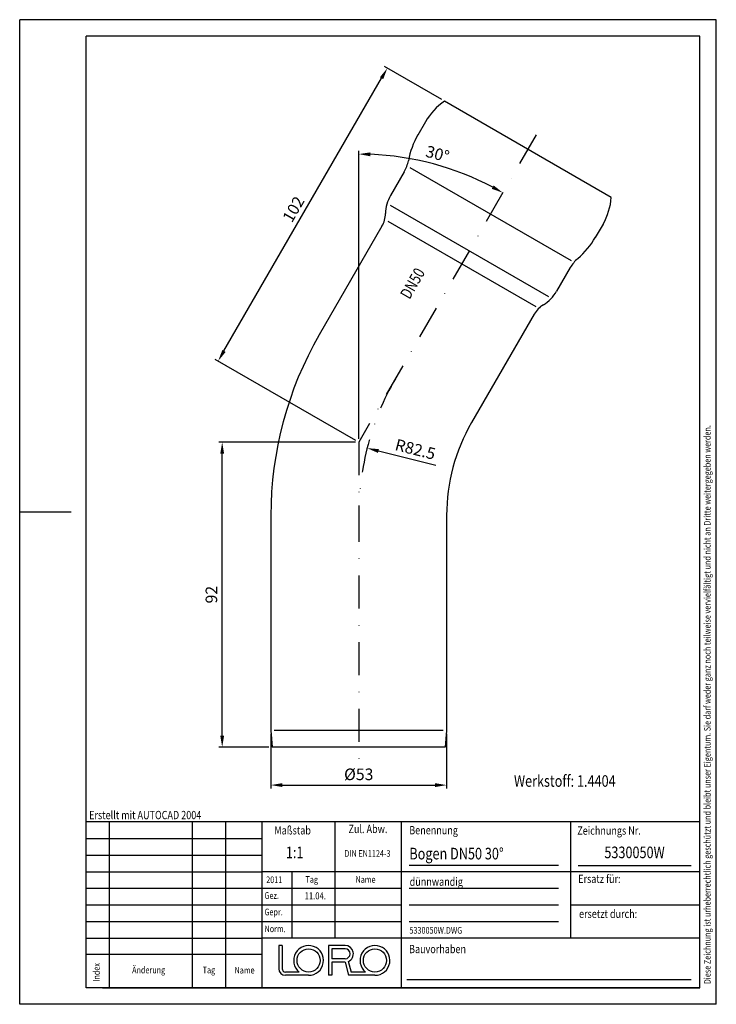
# Model space of a CAD drawing. Extents: x 0 to 210, y 0 to 297.
import ezdxf
from ezdxf.enums import TextEntityAlignment as Align

# ---------------------------------------------------------------- set-up
doc = ezdxf.new("R2010")
doc.units = 0
doc.header["$LTSCALE"] = 20
doc.header["$MEASUREMENT"] = 0
doc.linetypes.add('STRICHPUNKT', pattern=[1, 0.5, -0.25, 0, -0.25])
for name, color, linetype in [('BEM', 7, 'Continuous'), ('HILF', 2, 'Continuous'), ('MITTEL', 2, 'STRICHPUNKT'), ('STEMPEL', 3, 'Continuous'), ('TEXT', 7, 'Continuous'), ('VOLL', 1, 'Continuous')]:
    doc.layers.add(name, color=color, linetype=linetype)
doc.styles.add('GREEKS', font='SIMPLEX.shx', dxfattribs={"width": 0.8})
doc.styles.get("Standard").update_dxf_attribs({"font": 'simplex.shx', "width": 0.8})
doc.dimstyles.get("Standard").update_dxf_attribs({"dimtxt": 0.18, "dimasz": 0.18, "dimexe": 0.18, "dimexo": 0.0625, "dimgap": 0.09, "dimtad": 0, "dimtih": 1, "dimtoh": 1, "dimdec": 4, "dimzin": 0, "dimdsep": 46, "dimtxsty": 'STANDARD', "dimcen": 0.09, "dimadec": 0, "dimazin": 0, "dimtfac": 1, "dimtdec": 4, "dimtofl": 0, "dimtmove": 0, "dimatfit": 3, "dimfxl": 1, "dimtolj": 1, "dimtzin": 0, "dimarcsym": 0})

# ---------------------------------------------------------------- blocks, each defined once
blk = doc.blocks.new('LOGO')
for p, q in [((2.6, -4.77), (2.6, -11.77)), ((3.6, -4.77), (2.6, -4.77)), ((3.6, -4.77), (3.6, -11.77)), ((17.6, -4.77), (17.6, -13.77)), ((22.6, -4.77), (17.6, -4.77)), ((22.6, -5.77), (18.6, -5.77)), ((18.6, -5.77), (18.6, -8.77)), ((22.6, -8.77), (18.6, -8.77)), ((22.6, -9.77), (18.6, -9.77)), ((18.6, -9.77), (18.6, -13.77)), ((22.6, -9.77), (23.67, -13.77)), ((23.57, -9.51), (24.44, -12.77)), ((8.77, -12.77), (4.6, -12.77)), ((11.6, -13.77), (4.6, -13.77)), ((18.6, -13.77), (17.6, -13.77)), ((31.6, -13.77), (23.67, -13.77)), ((28.77, -12.77), (24.44, -12.77))]:
    blk.add_line(p, q)
for centre in [(11.6, -9.27), (31.6, -9.27)]:
    blk.add_circle(centre, 3.5)
for centre, radius, start, end in [((11.6, -9.27), 4.5, 270, 231.0576), ((22.6, -7.27), 2.5, 270, 270), ((22.6, -7.27), 2.5, 293.1162, 90), ((22.6, -7.27), 1.5, 270, 90), ((31.6, -9.27), 4.5, 270, 231.0576), ((4.6, -11.77), 2, 180, 270), ((4.6, -11.77), 1, 180, 270)]:
    blk.add_arc(centre, radius, start, end)
blk = doc.blocks.new('*D2')
at = {"layer": 'BEM', "color": 0, "lineweight": -2}
for p, q in [((75.71, 81.57), (75.71, 65.12)), ((128.71, 81.57), (128.71, 65.12)), ((79.21, 66.12), (125.21, 66.12))]:
    blk.add_line(p, q, dxfattribs=at)
at = {"layer": 'BEM', "color": 0}
for points in [[(79.21, 66.71), (79.21, 65.54), (75.71, 66.12)], [(125.21, 66.71), (125.21, 65.54), (128.71, 66.12)]]:
    blk.add_solid(points, dxfattribs=at)
at = {"layer": 'DEFPOINTS', "color": 0}
for p in [(75.71, 82.57), (128.71, 82.57), (128.71, 66.12)]:
    blk.add_point(p, dxfattribs=at)
at = {"layer": 'BEM', "color": 1, "insert": (102.21, 69.37), "char_height": 3.5, "attachment_point": 5}
blk.add_mtext('\\A1;%%c53', dxfattribs=at)
blk = doc.blocks.new('*D3')
at = {"layer": 'BEM', "color": 0, "lineweight": -2}
for p, q in [((101.21, 169.57), (60.04, 169.57)), ((61.04, 81.07), (61.04, 166.07)), ((75.15, 77.57), (60.04, 77.57))]:
    blk.add_line(p, q, dxfattribs=at)
at = {"layer": 'BEM', "color": 0}
for points in [[(60.46, 166.07), (61.63, 166.07), (61.04, 169.57)], [(60.46, 81.07), (61.63, 81.07), (61.04, 77.57)]]:
    blk.add_solid(points, dxfattribs=at)
at = {"layer": 'DEFPOINTS', "color": 0}
for p in [(61.04, 169.57), (102.21, 169.57), (76.15, 77.57)]:
    blk.add_point(p, dxfattribs=at)
at = {"layer": 'BEM', "color": 1, "insert": (57.79, 123.57), "char_height": 3.5, "attachment_point": 5, "rotation": 90}
blk.add_mtext('\\A1;92', dxfattribs=at)
blk = doc.blocks.new('*D4')
at = {"layer": 'BEM', "color": 0, "lineweight": -2}
for p, q in [((127.21, 272.91), (109.96, 282.87)), ((61.58, 197.07), (109.08, 279.34)), ((101.34, 170.07), (58.96, 194.54))]:
    blk.add_line(p, q, dxfattribs=at)
at = {"layer": 'BEM', "color": 0}
for points in [[(108.58, 279.63), (109.59, 279.05), (110.83, 282.37)], [(61.08, 197.36), (62.09, 196.78), (59.83, 194.04)]]:
    blk.add_solid(points, dxfattribs=at)
at = {"layer": 'DEFPOINTS', "color": 0}
for p in [(110.83, 282.37), (128.08, 272.41), (102.21, 169.57)]:
    blk.add_point(p, dxfattribs=at)
at = {"layer": 'BEM', "color": 1, "insert": (82.52, 239.83), "char_height": 3.5, "attachment_point": 5, "rotation": 60}
blk.add_mtext('\\A1;102', dxfattribs=at)
blk = doc.blocks.new('*D5')
at = {"layer": 'BEM', "color": 0, "lineweight": -2}
blk.add_line((125.42, 162.51), (108.14, 166.9), dxfattribs=at)
at = {"layer": 'BEM', "color": 0}
blk.add_solid([(108.28, 167.46), (107.99, 166.33), (104.74, 167.76)], dxfattribs=at)
at = {"layer": 'DEFPOINTS', "color": 0}
for p in [(104.74, 167.76), (184.71, 147.46)]:
    blk.add_point(p, dxfattribs=at)
at = {"layer": 'BEM', "color": 1, "insert": (119.28, 167.42), "char_height": 3.5, "attachment_point": 5, "rotation": 345.7599}
blk.add_mtext('\\A1;R82.5', dxfattribs=at)
blk = doc.blocks.new('*D6')
at = {"layer": 'BEM', "color": 0, "lineweight": -2}
blk.add_line((102.21, 170.57), (102.21, 257.46), dxfattribs=at)
blk.add_arc((102.21, 169.57), 86.89, 62.3082, 87.6918, dxfattribs=at)
at = {"layer": 'BEM', "color": 0}
for points in [[(105.7, 255.8), (105.72, 256.97), (102.21, 256.46)], [(142.87, 247.01), (142.31, 245.99), (145.65, 244.81)]]:
    blk.add_solid(points, dxfattribs=at)
at = {"layer": 'DEFPOINTS', "color": 0}
for p in [(155.71, 262.23), (117.3, 255.14), (102.21, 169.57), (102.21, 169.57), (102.21, 72.57)]:
    blk.add_point(p, dxfattribs=at)
at = {"layer": 'BEM', "color": 1, "insert": (125.96, 256.52), "char_height": 3.5, "attachment_point": 5, "rotation": 344.7199}
blk.add_mtext('\\A1;30°', dxfattribs=at)

msp = doc.modelspace()

# ---------------------------------------------------------------- linework, layer by layer
at = {"layer": 'HILF'}
for p, q in [((210, 297), (0, 297)), ((0, 0), (0, 297)), ((210, 0), (210, 297)), ((117.626, 252.403), (166.237, 224.337)), ((111.654, 241.071), (159.41, 213.5)), ((110.937, 236.249), (155.592, 210.467)), ((15.544, 148.5), (0, 148.5)), ((127.71, 82.57), (76.71, 82.57)), ((20, 50), (73, 50)), ((20, 45), (73, 45)), ((117.387, 42.019), (162.418, 42.019)), ((168.362, 41.89), (202.429, 41.89)), ((20, 40), (73, 40)), ((20, 35), (73, 35)), ((73, 35), (115, 35)), ((117.387, 35), (162.418, 35)), ((20, 30), (73, 30)), ((73, 30), (115, 30)), ((117.387, 30), (162.418, 30)), ((20, 25), (73, 25)), ((73, 25), (115, 25)), ((117.387, 25), (162.418, 25)), ((20, 20), (73, 20)), ((116.745, 7.447), (202.429, 7.447)), ((210, 0), (0, 0))]:
    msp.add_line(p, q, dxfattribs=at)
at = {"layer": 'MITTEL'}
for p, q in [((155.71, 262.234), (102.21, 169.57)), ((102.21, 169.57), (102.21, 72.57))]:
    msp.add_line(p, q, dxfattribs=at)
msp.add_arc((184.71, 147.464), 82.5, 150, 180, dxfattribs=at)
at = {"layer": 'STEMPEL'}
for p, q in [((205, 292), (20, 292)), ((20, 5), (20, 292)), ((205, 5), (205, 292)), ((178.339, 243.396), (128.08, 272.413)), ((122.326, 266.213), (120.011, 262.202)), ((115.932, 251.137), (111.806, 243.991)), ((109.199, 234.675), (90.313, 201.964)), ((175.847, 235.313), (173.531, 231.302)), ((165.988, 222.237), (161.862, 215.091)), ((155.098, 208.175), (136.212, 175.464)), ((75.71, 147.464), (75.71, 82.57)), ((128.71, 147.464), (128.71, 82.57)), ((75.71, 82.57), (76.147, 77.57)), ((128.71, 82.57), (128.272, 77.57)), ((128.272, 77.57), (76.147, 77.57)), ((205, 55), (20, 55)), ((73, 55), (73, 5)), ((115, 55), (115, 5)), ((166, 55), (166, 20)), ((205, 40), (73, 40)), ((205, 20), (73, 20)), ((73, 15), (20, 15)), ((205, 5), (20, 5)), ((25, 5), (205, 5))]:
    msp.add_line(p, q, dxfattribs=at)
for centre, radius, start, end in [((138.781, 256.713), 19, 124.27761, 150), ((141.248, 249.986), 24.5, 149.90536, 169.4631), ((106.838, 256.387), 10.5, 330, 349.4631), ((121.765, 238.241), 11.5, 150, 178.72661), ((159.392, 244.813), 19, 330, 355.72239), ((102.27, 238.675), 8, 330, 358.72661), ((152.333, 243.586), 24.5, 310.5369, 330.09464), ((175.081, 216.987), 10.5, 130.5369, 150), ((151.903, 220.841), 11.5, 301.27339, 330), ((162.026, 204.175), 8, 121.27339, 150), ((184.71, 147.464), 109, 150, 180), ((184.71, 147.464), 56, 150, 180)]:
    msp.add_arc(centre, radius, start, end, dxfattribs=at)
at = {"layer": 'VOLL'}
for p, q in [((27, 55), (27, 5)), ((52, 55), (52, 5)), ((62, 55), (62, 5)), ((95, 55), (95, 20)), ((82, 40), (82, 20)), ((166, 30), (205, 30))]:
    msp.add_line(p, q, dxfattribs=at)

# ---------------------------------------------------------------- block references
at = {"layer": 'STEMPEL'}
msp.add_blockref('LOGO', (75.498, 22.511), dxfattribs=at)

# ---------------------------------------------------------------- texts
at = {"layer": 'BEM', "style": 'GREEKS', "width": 0.8}
msp.add_text('Diese Zeichnung ist urheberrechtlich geschützt und bleibt unser Eigentum. Sie darf weder ganz noch teilweise vervielfältigt und nicht an Dritte weitergegeben werden.', height=2, rotation=90, dxfattribs=at).set_placement((208.291, 6.074))
at = {"layer": 'TEXT', "color": 1, "style": 'GREEKS', "width": 0.8}
msp.add_text('DN50', height=3.5, rotation=60, dxfattribs=at).set_placement((117.524, 212.426))
for s, p in [('Werkstoff: 1.4404', (148.999, 65.614)), ('1:1', (80.25, 44.075)), ('Bogen DN50 30°', (117.464, 43.709))]:
    msp.add_text(s, height=3.5, dxfattribs=at).set_placement(p)
at = {"layer": 'TEXT', "style": 'GREEKS', "width": 0.8}
for s, height, p in [('Erstellt mit AUTOCAD 2004', 2.5, (20.928, 55.836)), ('Maßstab', 2.5, (76.758, 51.231)), ('Benennung', 2.5, (117.439, 51.274)), ('Zeichnungs Nr.', 2.5, (168.089, 51.157)), ('Tag', 2, (86.166, 36.659)), ('Name', 2, (101.231, 36.655)), ('Ersatz für:', 2.5, (168.362, 36.591)), ('2011', 2, (74.311, 36.57)), ('dünnwandig', 2.5, (117.565, 35.752)), ('Gez.', 2, (73.792, 31.815)), ('Gepr.', 2, (73.776, 26.845)), ('ersetzt durch:', 2.5, (168.62, 26.037)), ('Norm.', 2, (73.8, 21.765)), ('5330050W.DWG', 2, (117.492, 21.315)), ('Bauvorhaben', 2.5, (117.371, 15.423))]:
    msp.add_text(s, height=height, dxfattribs=at).set_placement(p)
msp.add_text('Zul. Abw.', height=2.5, dxfattribs=at).set_placement((104.989, 52.575), align=Align.MIDDLE)
at = {"layer": 'TEXT', "color": 1, "style": 'GREEKS', "width": 0.8}
msp.add_text('5330050W', height=3.5, dxfattribs=at).set_placement((185.35, 44.075), align=Align.CENTER)
at = {"layer": 'TEXT', "style": 'GREEKS', "width": 0.8}
for s, height, p in [('DIN EN1124-3', 2, (104.839, 44.503)), ('11.04.', 2.12, (89.107, 31.647)), ('Änderung', 2, (38.871, 9.337)), ('Tag', 2, (57.041, 9.336)), ('Name', 2, (67.781, 9.297))]:
    msp.add_text(s, height=height, dxfattribs=at).set_placement(p, align=Align.CENTER)
msp.add_text('Index', height=2, rotation=90, dxfattribs=at).set_placement((24.133, 6.827))

# ---------------------------------------------------------------- dimensions: what is measured, and where the dimension line sits
at = {"layer": 'BEM'}
for base, p1, p2, angle, picture, middle in [((110.83, 282.372), (102.21, 169.57), (128.08, 272.413), 60, '*D4', (82.516, 239.83)), ((61.043, 169.57), (76.147, 77.57), (102.21, 169.57), 90, '*D3', (57.793, 123.57))]:
    dim = msp.add_linear_dim(base=base, p1=p1, p2=p2, angle=angle, dimstyle='Standard', override={"dimtxt": 3.5, "dimasz": 3.5, "dimexe": 1, "dimexo": 1, "dimgap": 1.5, "dimtad": 1, "dimtih": 0, "dimtoh": 0, "dimdec": 2, "dimzin": 8, "dimcen": 1.5, "dimclrt": 1, "dimadec": 2, "dimazin": 2, "dimtfac": 0.514286, "dimtdec": 2, "dimtofl": 1, "dimtzin": 8}, dxfattribs=at)
    dim.commit()
    dim.dimension.update_dxf_attribs({"geometry": picture, "text_midpoint": middle})
dim = msp.add_angular_dim_2l(base=(117.297, 255.135), line1=((155.71, 262.234), (102.21, 169.57)), line2=((102.21, 169.57), (102.21, 72.57)), dimstyle='Standard', override={"dimtxt": 3.5, "dimasz": 3.5, "dimexe": 1, "dimexo": 1, "dimgap": 1.5, "dimtad": 1, "dimtih": 0, "dimtoh": 0, "dimdec": 2, "dimzin": 8, "dimcen": 1.5, "dimclrt": 1, "dimadec": 2, "dimazin": 2, "dimtfac": 0.514286, "dimtdec": 2, "dimtofl": 1, "dimtzin": 8}, dxfattribs=at)
dim.commit()
dim.dimension.update_dxf_attribs({"geometry": '*D6', "text_midpoint": (125.107, 253.384), "dimtype": 162})
dim = msp.add_radius_dim(center=(184.71, 147.464), mpoint=(104.745, 167.758), dimstyle='Standard', override={"dimtxt": 3.5, "dimasz": 3.5, "dimexe": 1, "dimexo": 1, "dimgap": 1.5, "dimtad": 1, "dimtih": 0, "dimtoh": 0, "dimdec": 2, "dimzin": 8, "dimcen": 1.5, "dimclrt": 1, "dimadec": 2, "dimazin": 2, "dimtfac": 0.514286, "dimtdec": 2, "dimtofl": 1, "dimtzin": 8}, dxfattribs=at)
dim.commit()
dim.dimension.update_dxf_attribs({"geometry": '*D5', "text_midpoint": (118.476, 164.273), "dimtype": 164})
dim = msp.add_linear_dim(base=(128.71, 66.124), p1=(75.71, 82.57), p2=(128.71, 82.57), text='%%c<>', dimstyle='Standard', override={"dimtxt": 3.5, "dimasz": 3.5, "dimexe": 1, "dimexo": 1, "dimgap": 1.5, "dimtad": 1, "dimtih": 0, "dimtoh": 0, "dimdec": 2, "dimzin": 8, "dimcen": 1.5, "dimclrt": 1, "dimadec": 2, "dimazin": 2, "dimtfac": 0.514286, "dimtdec": 2, "dimtofl": 1, "dimtzin": 8}, dxfattribs=at)
dim.commit()
dim.dimension.update_dxf_attribs({"geometry": '*D2', "text_midpoint": (102.21, 69.374)})

doc.saveas('drawing.dxf')
